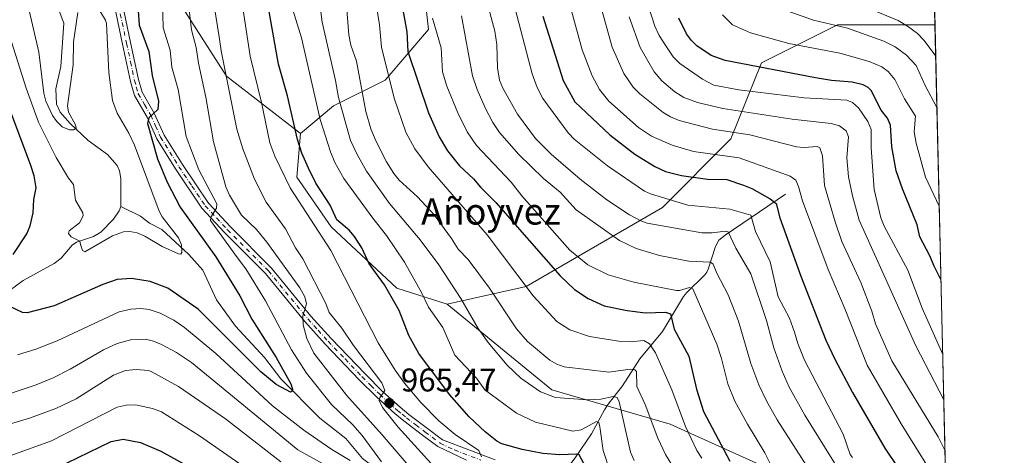
# Model space of a CAD drawing. Units: metres. Extents: x 658137 to 661592, y 4751073 to 4753465.
# Drawn here: x 661292 to 661592, y 4751917 to 4752050 of the extents above; entities that cross this region are included whole.
import ezdxf
from ezdxf.enums import TextEntityAlignment as Align

# ---------------------------------------------------------------- set-up
doc = ezdxf.new("R2010")
doc.units = ezdxf.units.M
doc.header["$MEASUREMENT"] = 0
doc.linetypes.add('DGN Style 4', pattern=[2.6384748266838614, 1.318413404963828, -0.6592067024819142, 0.001648016756204785, -0.6592067024819142])
for name, color, linetype, lineweight in [('Arbolado forestal CxS', 92, 'Continuous', 0), ('Camino Cxs', 7, 'Continuous', 0), ('Camino eje', 30, 'DGN Style 4', 13), ('Comarca CxS', 21, 'Continuous', 0), ('Comunidad Autónoma CxS', 142, 'Continuous', 0), ('Corriente natural lineal', 142, 'Continuous', 13), ('Curva de nivel maestra', 30, 'Continuous', 30), ('Curva de nivel normal', 30, 'Continuous', 0), ('Matorral CxS', 135, 'Continuous', 0), ('Municipio CxS', 4, 'Continuous', 0), ('Provincia CxS', 1, 'Continuous', 0), ('Punto de cota en terreno', 7, 'Continuous', 0), ('Rótulo de punto de cota en terreno', 7, 'Continuous', 0), ('Suelo desnudo CxS', 253, 'Continuous', 0), ('Texto cartográfico', 7, 'Continuous', 0)]:
    doc.layers.add(name, color=color, linetype=linetype, lineweight=lineweight)
doc.styles.add('Style-Arial', font='txt')

# ---------------------------------------------------------------- blocks, each defined once
blk = doc.blocks.new('*U13')
at = {"layer": 'Arbolado forestal CxS', "color": 92, "linetype": 'Continuous', "lineweight": 0}
blk.add_polyline3d([(661027.4951, 4752436.215700001, 899.8965000000027), (661056.9663000006, 4752422.021700001, 900.1245999999956), (661085.4890999999, 4752385.5591, 907.8392000000023), (661115.1372999996, 4752359.2863, 908.7617000000029), (661137.6025, 4752345.6261, 907.390400000004), (661194.4162999997, 4752332.4661, 925.9553000000016), (661222.5796999997, 4752320.7961, 924.4064000000071), (661252.6419000003, 4752265.917500001, 919.5724000000046), (661300.0450999998, 4752199.8463, 937.6689000000043), (661313.2284000004, 4752168.2467, 942.6769000000058), (661325.1678999999, 4752090.848900001, 948.7376999999979), (661338.3510999996, 4752059.249299999, 956.232799999998), (661355.2763999999, 4752032.7915, 964.0231000000058), (661377.7972999997, 4752015.3167, 974.8055000000023), (661376.7193, 4752001.9487, 971.5942000000069), (661387.1179999998, 4751986.840100001, 972.2869000000064), (661407.1129000002, 4751968.0571, 976.1790000000037), (661422.4527000004, 4751963.1941, 982.2112000000053), (661454.4426999995, 4751937.0143, 986.5194000000047), (661490.4139, 4751926.5701, 992.8084999999993), (661513.6202999996, 4751916.126900001, 1002.063699999999)], dxfattribs=at)
blk = doc.blocks.new('5PATER')
at = {"layer": 'Suelo desnudo CxS', "linetype": 'Continuous', "lineweight": 0}
h = blk.add_hatch(color=51, dxfattribs=at)
edge = h.paths.add_edge_path()
edge.add_ellipse((0, 0), major_axis=(-0.1095731443231308, -0.1110710700762829), ratio=0.9994222409660322, start_angle=0, end_angle=360)

msp = doc.modelspace()

# ---------------------------------------------------------------- linework, layer by layer
at = {"layer": 'Arbolado forestal CxS', "color": 92, "linetype": 'Continuous', "lineweight": 0, "extrusion": (0.006499234908500453, -0.2757217060105212, 0.961215532947867), "elevation": -1304915.516256253, "flags": 128}
msp.add_lwpolyline([(773370.3164656195, 4551783.769832121), (773370.3164656196, 4551597.965202318)], dxfattribs=at)
at = {"layer": 'Arbolado forestal CxS', "color": 92, "linetype": 'Continuous', "lineweight": 0}
for points in [[(661222.5796999997, 4752320.7961, 924.4064000000071), (661252.6419000003, 4752265.917500001, 919.5724000000046), (661300.0450999998, 4752199.8463, 937.6689000000043), (661313.2284000004, 4752168.2467, 942.6769000000058), (661325.1678999999, 4752090.848900001, 948.7376999999979), (661338.3510999996, 4752059.249299999, 956.232799999998), (661355.2763999999, 4752032.7915, 964.0231000000058), (661377.7972999997, 4752015.3167, 974.8055000000023)], [(661545.3240999999, 4752170.605699999, 1084.525200000004), (661524.0740999999, 4752150.3399, 1078.399399999995), (661500.7512999997, 4752135.375499999, 1063.320099999997), (661483.5685000002, 4752135.760500001, 1052.364300000001), (661451.5894999999, 4752147.374700001, 1032.066999999996), (661434.4146999996, 4752147.1239, 1021.428400000004), (661419.3148999996, 4752135.459100001, 1011.883400000006), (661406.8426999999, 4752118.1095, 1003.328099999999), (661413.1209000006, 4752080.051100001, 1002.816000000006), (661416.7823000001, 4752047.0405, 1002.402100000007), (661403.6453, 4752031.5891, 993.2685000000056), (661387.8542999999, 4752023.7293, 982.6524999999965), (661377.7972999997, 4752015.3167, 974.8055000000023)], [(661413.1209000006, 4752080.051100001, 1002.816000000006), (661416.7823000001, 4752047.0405, 1002.402100000007), (661403.6453, 4752031.5891, 993.2685000000056), (661387.8542999999, 4752023.7293, 982.6524999999965), (661377.7972999997, 4752015.3167, 974.8055000000023), (661355.2763999999, 4752032.7915, 964.0231000000058), (661338.3510999996, 4752059.249299999, 956.232799999998)], [(661571.1835000003, 4752048.407199999, 1069.137000000002), (661541.4720999999, 4752048.407500001, 1061.051900000006), (661529.8683000002, 4752042.605699999, 1056.352799999993), (661518.2642999999, 4752036.803900001, 1051.753599999996), (661508.9808999998, 4752013.597300001, 1034.981499999994), (661488.0950999996, 4751992.711100001, 1019.413700000005), (661446.5503000002, 4751968.6317, 995.0869999999996), (661422.4527000004, 4751963.1941, 982.2112000000053)], [(661377.7972999997, 4752015.3167, 974.8055000000023), (661376.7193, 4752001.9487, 971.5942000000069), (661387.1179999998, 4751986.840100001, 972.2869000000064), (661407.1129000002, 4751968.0571, 976.1790000000037), (661422.4527000004, 4751963.1941, 982.2112000000053)], [(661422.4527000004, 4751963.1941, 982.2112000000053), (661454.4426999995, 4751937.0143, 986.5194000000047), (661490.4139, 4751926.5701, 992.8084999999993), (661513.6202999996, 4751916.126900001, 1002.063699999999), (661547.2704999996, 4751901.042099999, 1014.280700000003), (661566.9956999999, 4751877.835300001, 1016.559599999993), (661575.3923000004, 4751869.8586, 1017.892500000002)], [(661422.4527000004, 4751963.1941, 982.2112000000053), (661454.4426999995, 4751937.0143, 986.5194000000047), (661490.4139, 4751926.5701, 992.8084999999993), (661513.6202999996, 4751916.126900001, 1002.063699999999), (661547.2704999996, 4751901.042099999, 1014.280700000003), (661566.9956999999, 4751877.835300001, 1016.559599999993), (661575.3923000004, 4751869.8586, 1017.892500000002)]]:
    msp.add_polyline3d(points, dxfattribs=at)
msp.add_polyline3d([(661571.1835000003, 4752048.407199999, 1069.137000000002), (661575.3923000004, 4751869.8586, 1017.892500000002), (661566.9956999999, 4751877.835300001, 1016.559599999993), (661547.2704999996, 4751901.042099999, 1014.280700000003), (661513.6202999996, 4751916.126900001, 1002.063699999999), (661490.4139, 4751926.5701, 992.8084999999993), (661454.4426999995, 4751937.0143, 986.5194000000047), (661422.4527000004, 4751963.1941, 982.2112000000053), (661446.5503000002, 4751968.6317, 995.0869999999996), (661488.0950999996, 4751992.711100001, 1019.413700000005), (661508.9808999998, 4752013.597300001, 1034.981499999994), (661518.2642999999, 4752036.803900001, 1051.753599999996), (661529.8683000002, 4752042.605699999, 1056.352799999993), (661541.4720999999, 4752048.407500001, 1061.051900000006)], close=True, dxfattribs=at)
at = {"layer": 'Camino Cxs', "color": 7, "linetype": 'Continuous', "lineweight": 0}
for points in [[(661323.4901000002, 4752054.7401, 950.6088000000019), (661326.0201000003, 4752043.0701, 956.3810999999987), (661328.3901000004, 4752031.7401, 950.3565999999993), (661329.5100999996, 4752027.870100001, 952.0951999999961), (661333.2301000003, 4752021.440099999, 951.4697000000016), (661336.2301000003, 4752014.790100001, 952.265400000004), (661341.8000999996, 4752005.8101, 956.9155000000028), (661349.7200999996, 4751994.0101, 957.4995999999956), (661356.4200999998, 4751986.7601, 965.2458999999944), (661368.9801000003, 4751974.210100001, 964.1315000000033), (661380.9801000003, 4751959.4901, 965.6131000000023), (661387.0900999998, 4751952.7301, 963.6591000000045), (661397.4801000003, 4751941.9101, 968.6938999999984), (661402.8000999996, 4751936.590100001, 967.8873000000023), (661408.1601, 4751931.720100001, 973.5488999999944), (661410.8400999998, 4751929.520099999, 974.2145000000019), (661416.4801000003, 4751925.2401, 972.9061999999976), (661421.0201000003, 4751921.840100001, 974.8603000000004), (661437.1700999998, 4751915.720100001, 978.9152000000032)], [(661323.4901000002, 4752054.7401, 950.6088000000019), (661326.0201000003, 4752043.0701, 956.3810999999987), (661328.3901000004, 4752031.7401, 950.3565999999993), (661329.5100999996, 4752027.870100001, 952.0951999999961), (661333.2301000003, 4752021.440099999, 951.4697000000016), (661336.2301000003, 4752014.790100001, 952.265400000004), (661341.8000999996, 4752005.8101, 956.9155000000028), (661349.7200999996, 4751994.0101, 957.4995999999956), (661356.4200999998, 4751986.7601, 965.2458999999944), (661368.9801000003, 4751974.210100001, 964.1315000000033), (661380.9801000003, 4751959.4901, 965.6131000000023), (661387.0900999998, 4751952.7301, 963.6591000000045), (661397.4801000003, 4751941.9101, 968.6938999999984), (661402.8000999996, 4751936.590100001, 967.8873000000023), (661408.1601, 4751931.720100001, 973.5488999999944), (661410.8400999998, 4751929.520099999, 974.2145000000019), (661416.4801000003, 4751925.2401, 972.9061999999976), (661421.0201000003, 4751921.840100001, 974.8603000000004), (661437.1700999998, 4751915.720100001, 978.9152000000032)], [(661428.4001000002, 4751915.5701, 974.2978000000004), (661419.6601, 4751919.7401, 974.8997999999993), (661414.9801000003, 4751923.2401, 969.7930999999954), (661409.3000999996, 4751927.5601, 971.686400000006), (661406.5201000003, 4751929.8201, 972.5120000000024), (661401.0701000001, 4751934.790100001, 969.1224999999978), (661395.7001, 4751940.1501, 969.8392000000023), (661385.2701000003, 4751951.030099999, 966.0167999999976), (661379.0701000001, 4751957.870100001, 964.578999999998), (661367.1201, 4751972.530099999, 960.4709000000003), (661354.6201, 4751985.020099999, 960.2366000000038), (661347.7600999996, 4751992.450099999, 955.4043999999994), (661339.7001, 4752004.450099999, 955.4146000000038), (661334.0100999996, 4752013.610099999, 952.5489999999991), (661331.0100999996, 4752020.300100001, 951.8849000000046), (661327.1901000004, 4752026.880100001, 953.5742000000029), (661325.9700999996, 4752031.130100001, 951.8516999999993), (661323.5701000001, 4752042.550100001, 951.266499999998), (661321.0500999996, 4752054.190099999, 949.6981999999989)], [(661428.4001000002, 4751915.5701, 974.2978000000004), (661419.6601, 4751919.7401, 974.8997999999993), (661414.9801000003, 4751923.2401, 969.7930999999954), (661409.3000999996, 4751927.5601, 971.686400000006), (661406.5201000003, 4751929.8201, 972.5120000000024), (661401.0701000001, 4751934.790100001, 969.1224999999978), (661395.7001, 4751940.1501, 969.8392000000023), (661385.2701000003, 4751951.030099999, 966.0167999999976), (661379.0701000001, 4751957.870100001, 964.578999999998), (661367.1201, 4751972.530099999, 960.4709000000003), (661354.6201, 4751985.020099999, 960.2366000000038), (661347.7600999996, 4751992.450099999, 955.4043999999994), (661339.7001, 4752004.450099999, 955.4146000000038), (661334.0100999996, 4752013.610099999, 952.5489999999991), (661331.0100999996, 4752020.300100001, 951.8849000000046), (661327.1901000004, 4752026.880100001, 953.5742000000029), (661325.9700999996, 4752031.130100001, 951.8516999999993), (661323.5701000001, 4752042.550100001, 951.266499999998), (661321.0500999996, 4752054.190099999, 949.6981999999989)]]:
    msp.add_polyline3d(points, dxfattribs=at)
at = {"layer": 'Camino eje', "color": 30, "linetype": 'DGN Style 4', "lineweight": 13}
msp.add_polyline3d([(661322.2701000003, 4752054.465100001, 948.9140000000043), (661324.7950999998, 4752042.8101, 953.7505999999995), (661325.9801000003, 4752037.145099999, 948.8809999999941), (661327.1801000005, 4752031.4351, 950.575800000006), (661327.7401000002, 4752029.5001, 951.547200000001), (661328.3501000004, 4752027.3751, 952.6493999999948), (661330.2600999996, 4752024.085100001, 952.617499999993), (661332.1201, 4752020.870100001, 950.8319000000047), (661333.6201, 4752017.545100001, 951.0339999999997), (661335.1201, 4752014.200099999, 952.323900000003), (661337.9650999998, 4752009.620100001, 953.7455999999949), (661340.7500999998, 4752005.130100001, 955.9419999999956), (661344.7100999998, 4751999.2301, 956.6156999999948), (661348.7401000002, 4751993.2301, 956.2774000000064), (661352.1700999998, 4751989.515100001, 957.0494000000036), (661355.5201000003, 4751985.890100001, 962.3892000000051), (661368.0500999996, 4751973.370100001, 961.954700000002), (661380.0251000002, 4751958.6801, 964.8292999999976), (661383.1250999998, 4751955.2601, 964.1995000000024), (661386.1801000005, 4751951.880100001, 964.4281999999948), (661391.3750999998, 4751946.470100001, 969.1487999999954), (661396.5900999998, 4751941.030099999, 969.0421999999963), (661399.2500999998, 4751938.370100001, 968.6974000000046), (661401.9351000005, 4751935.690099999, 968.0375000000058), (661404.6601, 4751933.2051, 971.0831999999937), (661407.3400999998, 4751930.770099999, 972.4514000000055), (661408.7301000003, 4751929.640100001, 973.0255000000034), (661410.0701000001, 4751928.540100001, 972.6909000000015), (661412.9101, 4751926.380100001, 971.1518999999971), (661415.7301000003, 4751924.2401, 971.1842999999935), (661420.3400999998, 4751920.790100001, 974.6463999999978), (661424.7100999998, 4751918.7051, 976.5190000000002), (661432.7851, 4751915.645099999, 976.4113000000071)], dxfattribs=at)
at = {"layer": 'Comarca CxS', "color": 21, "linetype": 'Continuous', "lineweight": 0, "flags": 128}
msp.add_lwpolyline([(661592.3100012299, 4751152.159982474), (658190.440001206, 4751072.929982473), (658165.7120566618, 4752144.560718212), (658159.7091032801, 4752404.709690089), (658137.0600012054, 4753386.249982449), (658579.0679209287, 4753396.547886269), (660450.4180695255, 4753440.14661603), (660529.797419698, 4753441.995996725), (660862.2636117169, 4753449.741796554), (661537.7800012304, 4753465.47998245), (661560.395779295, 4752506.053396837)], close=True, dxfattribs=at)
at = {"layer": 'Comunidad Autónoma CxS', "color": 142, "linetype": 'Continuous', "lineweight": 0, "flags": 128}
msp.add_lwpolyline([(661592.3100012299, 4751152.159982474), (658190.440001206, 4751072.929982473), (658165.7120566618, 4752144.560718212), (658159.7091032801, 4752404.709690089), (658137.0600012054, 4753386.249982449), (658579.0679209287, 4753396.547886269), (660450.4180695255, 4753440.14661603), (660529.797419698, 4753441.995996725), (660862.2636117169, 4753449.741796554), (661537.7800012304, 4753465.47998245), (661560.395779295, 4752506.053396837)], close=True, dxfattribs=at)
at = {"layer": 'Corriente natural lineal', "color": 142, "linetype": 'Continuous', "lineweight": 13}
for points in [[(661323, 4751993, 942.813599999994), (661323.0606000006, 4752001.562799999, 942.0151000000042), (661322.6695999998, 4752003.890100001, 941.6886999999989), (661321.9453999996, 4752005.524300001, 941.460699999996), (661318.983, 4752008.875, 940.9075000000012), (661313.0431000004, 4752013.1384, 940.429999999993), (661307.5509000003, 4752018.285, 939.9217000000064), (661304.5302999998, 4752021.761600001, 940.3524999999937), (661303.3990000002, 4752024.1688, 940.1417999999976), (661303.1736000003, 4752028.859999999, 939.8040999999939), (661304.7621999999, 4752035.7465, 938.9994000000006), (661305.6199000003, 4752048.924500001, 938.0601000000024), (661303.3557000002, 4752055.131100001, 937.1059999999999), (661302.7197000004, 4752064.874299999, 935.897100000002), (661301.2933999998, 4752071.119200001, 935.5715000000055), (661300.5212000003, 4752082.1348, 934.6975999999995), (661293.3448999999, 4752100.476199999, 932.6472000000067), (661292.9335000003, 4752112.973099999, 931.5375999999961), (661292.4271000001, 4752116.7643, 930.9526999999945), (661290.4528999999, 4752122.7805, 930.4817999999941)], [(661525.5800999999, 4751996.7601, 1028.371700000003), (661507.2301000003, 4751984.2301, 1016.417000000001), (661505.3400999998, 4751982.690099999, 1015.3459), (661504.6601, 4751981.620100001, 1014.620500000005), (661504.1700999998, 4751980.440099999, 1013.815000000002), (661502.0301000001, 4751973.890100001, 1009.702099999995), (661501.6001000004, 4751972.9801, 1009.2592), (661500.9901000002, 4751972.1801, 1008.926500000002), (661495.5800999999, 4751966.7501, 1006.214999999997), (661494.5000999998, 4751965.4901, 1005.279899999994), (661488.1101000002, 4751954.860099999, 998.7621000000073), (661481.2301000003, 4751946.5101, 993.6564999999974), (661475.8901000004, 4751938.290100001, 989.0927999999985), (661471.6001000004, 4751932.700099999, 985.8371999999945), (661470.4276000002, 4751930.915899999, 984.6903000000021), (661466.5235000001, 4751923.631300001, 980.1526000000014), (661461.5191000003, 4751916.342300001, 975.7587000000058), (661458.1584000001, 4751911.891000001, 973.3554000000004)], [(661236.4203000005, 4751908.2653, 958.8583999999975), (661246.3729999998, 4751917.6918, 957.3215000000055), (661251.1864999998, 4751923.624399999, 956.609500000006), (661251.7995999996, 4751924.975199999, 956.290599999993), (661253.3868000006, 4751934.1657, 955.9955999999949), (661255.2742, 4751939.897800001, 956.2090000000027), (661256.5694000004, 4751942.239399999, 955.7571000000027), (661258.3633000003, 4751944.254899999, 955.2909999999974), (661261.1727, 4751946.478700001, 953.9802999999956), (661268.1204000004, 4751950.625700001, 952.5276000000014), (661273.7476000005, 4751957.644400001, 951.314400000003), (661278.4585999995, 4751961.9911, 950.625), (661282.4160000002, 4751964.108700001, 950.2571000000027), (661287.4538000004, 4751966.1755, 949.4326000000001), (661293.2414999995, 4751970.433499999, 948.4915000000037), (661302.7481000006, 4751975.5712, 946.6546999999991), (661304.7915000003, 4751977.219799999, 946.0954000000056), (661308.1546, 4751981.1801, 945.221399999995), (661309.4727999996, 4751982.15, 944.9955999999949), (661314.6512000002, 4751983.794399999, 944.5089000000008), (661316.9123999998, 4751985.159, 944.2801000000036), (661320.7955999998, 4751989.112600001, 943.5540000000037), (661322.5676999995, 4751991.6829, 942.9611000000004), (661323, 4751993, 942.813599999994)], [(661423, 4751891, 957.5207999999985), (661422.0884999996, 4751893.058, 957.4179000000004), (661420.0132999998, 4751895.7621, 957.369399999996), (661411.6717999997, 4751904.3498, 956.3493000000017), (661408.2385, 4751907.456300001, 955.7112999999954), (661396.7039999999, 4751916.1029, 954.7293999999965), (661391.5707, 4751922.1997, 953.3917999999976), (661383.6923000002, 4751928.3793, 952.4513000000006), (661371.7509000005, 4751940.364900001, 950.5166000000027), (661366.8334999997, 4751946.930600001, 949.5129000000015), (661357.9779000003, 4751956.462300001, 948.5510000000068), (661352.1482999995, 4751964.5338, 947.5798000000068), (661347.9938000003, 4751973.5363, 946.4440999999933), (661343.7187999999, 4751978.386499999, 946.3435000000027), (661335.5390999997, 4751985.951400001, 944.8181000000042), (661331.7599, 4751987.922599999, 943.7057999999961), (661328.9913, 4751990.0844, 943.3515000000043), (661323, 4751993, 942.813599999994)]]:
    msp.add_polyline3d(points, dxfattribs=at)
at = {"layer": 'Curva de nivel maestra', "color": 30, "linetype": 'Continuous', "lineweight": 30, "flags": 128}
for points, elevation in [([(661408.1200000001, 4752057.5801), (661410.1799999997, 4752046.3201), (661410.4699999997, 4752040.3101), (661416.79, 4752021.550100001), (661420.0700000003, 4752014.2501), (661422.5599999997, 4752009.970100001), (661426.2100000001, 4752005.390100001), (661430.5300000003, 4752001.440099999), (661432.6500000004, 4751998.890100001), (661437.2999999998, 4751994.2401), (661456.9100000003, 4751971.850099999), (661461.2699999996, 4751967.700099999), (661465.4699999997, 4751964.970100001), (661470.3399999999, 4751962.690099999), (661477.3899999997, 4751961.2501), (661482.9400000004, 4751960.590100001), (661489.0499999998, 4751960.7601), (661490.5800000001, 4751960.290100001), (661491.7000000002, 4751955.5801), (661496.1500000004, 4751947.340100001), (661498.4800000006, 4751937.2601), (661500.6600000003, 4751930.4101), (661508.6100000005, 4751915.3101)], 1000), ([(661327.9699999997, 4752057.030099999), (661328.5999999996, 4752048.290100001), (661331.5099999999, 4752040.290100001), (661332.5300000003, 4752032.970100001), (661334.4600000001, 4752025.1501), (661334.2800000003, 4752022.620100001), (661331.6100000005, 4752020.0601), (661331.1200000001, 4752018.280099999), (661334.25, 4752007.5001), (661337.1299999999, 4752000.390100001), (661341.0599999997, 4751992.800100001), (661352, 4751977.670100001), (661359.25, 4751965.7301), (661362.9800000006, 4751958.640100001), (661370.3499999996, 4751946.880100001), (661374.8700000001, 4751938.9101), (661375.3499999996, 4751937.290100001), (661375.2199999997, 4751936.620100001), (661374.7800000003, 4751936.3101), (661370.4000000004, 4751938.6601), (661365.7199999997, 4751942.5101), (661346.5899999999, 4751961.640100001), (661337.3399999999, 4751968.0701), (661331.9199999999, 4751970.120100001), (661326.2300000006, 4751971.0701), (661321.9100000003, 4751970.690099999), (661317.5, 4751969.1801), (661302.75, 4751962.6501), (661294.4699999997, 4751960.530099999), (661293.0700000003, 4751960.6501), (661288.9900000002, 4751962.610099999)], 950), ([(661464.7800000003, 4751913.5001), (661462.7300000006, 4751917.200099999), (661461.9299999997, 4751917.470100001), (661456.7999999998, 4751917.220100001), (661451.6299999999, 4751917.640100001), (661445.3399999999, 4751918.860099999), (661439.1799999997, 4751920.5601), (661437.6399999997, 4751921.370100001), (661434.0800000001, 4751924.220100001), (661429.2199999997, 4751928.840100001), (661423.2199999997, 4751935.640100001), (661413.9000000004, 4751948.140100001), (661410.79, 4751953.6501), (661407.8799999999, 4751961.2501), (661403.4199999999, 4751969.090100001), (661399.8300000001, 4751973.9301), (661398.6200000001, 4751975.7401), (661396.4900000002, 4751980.4001), (661394.2400000002, 4751983.890100001), (661392.6200000001, 4751985.7301), (661388.8700000001, 4751988.9301), (661386.8399999999, 4751993.440099999), (661382.4900000002, 4752000.120100001), (661380.2100000001, 4752004.670100001), (661378.2300000006, 4752009.300100001), (661376.8899999997, 4752013.440099999), (661373.8600000005, 4752026.720100001), (661371.1299999999, 4752036.380100001), (661367.4600000001, 4752057.140100001)], 975), ([(661451.6699999999, 4752051.050100001), (661457.9000000004, 4752031.470100001), (661461.4199999999, 4752024.960100001), (661472.0800000001, 4752014.9101), (661479.7000000002, 4752008.940099999), (661485.8399999999, 4752005.200099999), (661489.0300000003, 4752003.670100001), (661493.9400000004, 4752002.440099999), (661501.7999999998, 4752001.3201), (661507.7199999997, 4752001.2301), (661512.7699999996, 4751999.530099999), (661515.3799999999, 4751998.440099999), (661520.9000000004, 4751995.360099999), (661522.7599999999, 4751993.860099999), (661523.8899999997, 4751989.4901), (661530.25, 4751971.7601), (661537.9600000001, 4751952.190099999), (661540.6500000004, 4751946.420100001), (661546.0700000003, 4751936.2501), (661555.8899999997, 4751919.2301), (661571.1299999999, 4751896.530099999)], 1025), ([(661573.0138999998, 4751970.758199999), (661573.0099999999, 4751970.770099999), (661570.9000000004, 4751974.800100001), (661569.6500000004, 4751977.960100001), (661566.54, 4751983.7501), (661565.7800000003, 4751987.4301), (661561.25, 4751998.4101), (661559.3799999999, 4752003.8301), (661558, 4752011.210100001), (661557.6399999997, 4752017.8201), (661556.7199999997, 4752019.970100001), (661554.8200000003, 4752022.4001), (661551.7599999999, 4752028.4301), (661550.8399999999, 4752029.3201), (661549.3300000001, 4752030.0801), (661545.9500000002, 4752030.950099999), (661539.6500000004, 4752031.470100001), (661534.7300000006, 4752032.2601), (661507.2000000002, 4752037.5001), (661502.9699999997, 4752039.020099999), (661498.6399999997, 4752042.020099999), (661497, 4752043.610099999), (661495.4900000002, 4752045.670100001), (661493.1399999997, 4752050.420100001)], 1050), ([(661290.2000000002, 4751978.390100001), (661294.3700000001, 4751984.690099999), (661295.4299999997, 4751987.140100001), (661296.3200000003, 4751991.100099999), (661296.5099999999, 4751995.090100001), (661297.2400000002, 4751998.690099999), (661296.5899999999, 4752002.3201), (661295.54, 4752005.840100001), (661283.4400000004, 4752037.780099999)], 950), ([(661293.25, 4751908.270099999), (661320.04, 4751921.280099999), (661323.6900000004, 4751921.960100001), (661329.04, 4751921.020099999), (661335.2599999999, 4751918.360099999), (661342.9600000001, 4751914.030099999)], 975)]:
    msp.add_lwpolyline(points, dxfattribs=dict(at, elevation=elevation))
at = {"layer": 'Curva de nivel normal', "color": 30, "linetype": 'Continuous', "lineweight": 0, "flags": 128}
for points, elevation in [([(661389.0800000001, 4752089.180000001), (661392.5599999997, 4752045.4), (661393.1600000003, 4752042.220000001), (661394.8099999997, 4752037.369999999), (661397.7199999997, 4752021.939999999), (661399.2599999999, 4752016.720000001), (661400.8799999999, 4752012.779999999), (661404.0099999999, 4752006.66), (661406.2100000001, 4752003.09), (661407.8399999999, 4752001.01), (661413.4000000004, 4751995.949999999), (661418.5300000003, 4751990.449999999), (661423.8200000003, 4751983.230000001), (661425.8200000003, 4751979.960000001), (661428.9199999999, 4751976.84), (661435.3600000005, 4751968.100000001), (661443.5999999996, 4751955.680000001), (661446.9400000004, 4751951.779999999), (661453.75, 4751946.15), (661455.9299999997, 4751944.84), (661458.1399999997, 4751944.029999999), (661471.7199999997, 4751942.449999999), (661478.25, 4751943.32), (661479.6600000003, 4751943.17), (661480.1600000003, 4751942.680000001), (661480.2999999998, 4751938.060000001), (661482.8799999999, 4751932.619999999), (661486.6600000003, 4751922.33), (661489.0700000003, 4751917.359999999), (661491.8099999997, 4751912.869999999)], 990), ([(661479.4600000001, 4751915.51), (661478.3499999996, 4751918.07), (661474.8899999997, 4751933.369999999), (661474.3399999999, 4751934.67), (661473.1100000005, 4751935.050000001), (661469.3600000005, 4751934.199999999), (661465.2999999998, 4751933.970000001), (661455.54, 4751934.75), (661450.9000000004, 4751936.42), (661444.9100000003, 4751940.600000001), (661440.7400000002, 4751944.619999999), (661435.0300000003, 4751951.49), (661431.9500000002, 4751955.800000001), (661426.6699999999, 4751964.92), (661419.9400000004, 4751975.230000001), (661414.2400000002, 4751982.84), (661404.9500000002, 4751993.960000001), (661397.9400000004, 4752003.730000001), (661395.0199999996, 4752008.82), (661393.0499999998, 4752013.09), (661389.4199999999, 4752026.279999999), (661388.5, 4752031.449999999), (661384.4000000004, 4752049.279999999), (661381.2800000003, 4752073.980000001)], 985), ([(661432.9800000006, 4751916.619999999), (661432.1600000003, 4751918.539999999), (661424.9000000004, 4751923.460000001), (661419.9900000002, 4751927.600000001), (661414.5, 4751933.15), (661409.4600000001, 4751939.140000001), (661406.6399999997, 4751943.060000001), (661401.5099999999, 4751951.42), (661387.0099999999, 4751979.57), (661374.5999999996, 4751998.680000001), (661369.9199999999, 4752008.359999999), (661368.4299999997, 4752012.449999999), (661365.8700000001, 4752024.76), (661362.4900000002, 4752038.890000001), (661357.5700000003, 4752071.119999999)], 970), ([(661500.0700000003, 4751916.25), (661498.5499999998, 4751918.58), (661495.1399999997, 4751925.850000001), (661490.9500000002, 4751937.100000001), (661485.9600000001, 4751948.34), (661484.2100000001, 4751951.09), (661482.4500000002, 4751952.08), (661478.2599999999, 4751951.66), (661475.4199999999, 4751951.779999999), (661465.8799999999, 4751953.350000001), (661459.9000000004, 4751955.359999999), (661455.9000000004, 4751957.939999999), (661448.7000000002, 4751965.699999999), (661434.6399999997, 4751984.369999999), (661416.6799999997, 4752005.109999999), (661412.6399999997, 4752010.619999999), (661409.8700000001, 4752015.680000001), (661406.3799999999, 4752026.039999999), (661402.4600000001, 4752041.609999999), (661401.9100000003, 4752048.430000001), (661399.4500000002, 4752063.699999999)], 995), ([(661432.1100000005, 4752064.83), (661437.0099999999, 4752046.460000001), (661437.5800000001, 4752042.449999999), (661437.8799999999, 4752035.279999999), (661438.4900000002, 4752031.57), (661439.4299999997, 4752029.09), (661443.9600000001, 4752021.119999999), (661449.4600000001, 4752013.76), (661454.2400000002, 4752008.939999999), (661463.0099999999, 4752001.32), (661471.1299999999, 4751995.07), (661478.0300000003, 4751990.49), (661481.4900000002, 4751988.619999999), (661483.4299999997, 4751987.930000001), (661500.0800000001, 4751985.01), (661503.25, 4751984.930000001), (661507.3600000005, 4751985.5), (661508.1500000004, 4751985.26), (661510.5099999999, 4751980.24), (661515, 4751972.460000001), (661519.7800000003, 4751958.17), (661522.0700000003, 4751949.859999999), (661524.5999999996, 4751942.75), (661526.7800000003, 4751937.82), (661531.4900000002, 4751929.34), (661545.8099999997, 4751906.27)], 1015), ([(661343.0999999996, 4752059.210000001), (661344.5599999997, 4752046.91), (661345.9800000006, 4752041.49), (661346.6500000004, 4752036.74), (661348.9000000004, 4752026.350000001), (661351.2699999996, 4752012.77), (661354.9800000006, 4751999.01), (661356.1799999997, 4751996.49), (661359.8499999996, 4751990.34), (661364.3499999996, 4751985.960000001), (661367.5099999999, 4751982.130000001), (661377.5599999997, 4751968.199999999), (661379.1200000001, 4751965.480000001), (661379.5999999996, 4751963.32), (661378.5199999996, 4751959.680000001), (661378.6500000004, 4751956.9), (661379.7599999999, 4751952.689999999), (661381.8099999997, 4751948.220000001), (661391.79, 4751935.41), (661402.7100000001, 4751923.359999999), (661419.8399999999, 4751903.24)], 960), ([(661573.5541000003, 4751947.8411), (661573.5499999998, 4751947.850000001), (661567.3099999997, 4751961.930000001), (661562.8899999997, 4751973.529999999), (661555.7400000002, 4751986.970000001), (661554.6399999997, 4751989.550000001), (661552.6100000005, 4751998.16), (661551.7699999996, 4752010.9), (661551.6900000004, 4752016.51), (661550.7599999999, 4752018.960000001), (661547.8899999997, 4752023.060000001), (661546.0800000001, 4752024.710000001), (661544.3499999996, 4752025.4), (661531.2800000003, 4752026.140000001), (661511.4299999997, 4752028.57), (661503.7800000003, 4752030.01), (661500.2699999996, 4752031.800000001), (661493.4299999997, 4752036.640000001), (661491.4000000004, 4752038.640000001), (661489.1200000001, 4752042), (661487.1399999997, 4752045.119999999), (661485.7400000002, 4752048.029999999), (661482.5, 4752058.16)], 1045), ([(661402.4900000002, 4751915.130000001), (661396.6200000001, 4751923.15), (661393.7599999999, 4751926.41), (661387.2599999999, 4751932.59), (661379.6200000001, 4751942.109999999), (661375.0499999998, 4751949.300000001), (661367.0999999996, 4751964.26), (661361.0899999999, 4751973.960000001), (661358.6100000005, 4751977.350000001), (661350.3399999999, 4751988.680000001), (661350.5, 4751989.75), (661352.1799999997, 4751992.439999999), (661352.25, 4751993.779999999), (661346.8300000001, 4752004.16), (661342.9199999999, 4752014.310000001), (661340.4800000006, 4752028.720000001), (661338.5800000001, 4752035.52), (661338.0199999996, 4752040.680000001), (661335.9100000003, 4752047.480000001), (661335.75, 4752055.65)], 955), ([(661472.1600000003, 4751912.08), (661470.0599999997, 4751918.550000001), (661469.0599999997, 4751925.76), (661468.7599999999, 4751927.100000001), (661468.04, 4751927.390000001), (661463.3499999996, 4751924.869999999), (661460.79, 4751924.430000001), (661449.4199999999, 4751927.189999999), (661443.6699999999, 4751929.9), (661433.9299999997, 4751937.029999999), (661431.4500000002, 4751940.57), (661424.8499999996, 4751947.65), (661421.1399999997, 4751956.109999999), (661416.8499999996, 4751962.26), (661414.6900000004, 4751966.720000001), (661409.4400000004, 4751976.050000001), (661404.0300000003, 4751984.189999999), (661399.8200000003, 4751989.4), (661391, 4752001.49), (661388.2100000001, 4752006.439999999), (661386.8899999997, 4752009.66), (661383.79, 4752019.52), (661378.0999999996, 4752044.480000001), (661375.0700000003, 4752054.350000001)], 980), ([(661442.6100000005, 4752055.680000001), (661448.4199999999, 4752033.439999999), (661449.9299999997, 4752029.27), (661451.7000000002, 4752025.960000001), (661459.3600000005, 4752015.460000001), (661461.2199999997, 4752013.51), (661471.3899999997, 4752005.359999999), (661482.6699999999, 4751997.689999999), (661484.4800000006, 4751996.83), (661495.8300000001, 4751993.390000001), (661508.6500000004, 4751992.220000001), (661515.0300000003, 4751990.34), (661516.4800000006, 4751985.33), (661520.9400000004, 4751976.119999999), (661523.4000000004, 4751965.430000001), (661526.8200000003, 4751958.970000001), (661528.3700000001, 4751954.65), (661529.4000000004, 4751951.17), (661531.4400000004, 4751946.08), (661543.1500000004, 4751923.480000001), (661545.3300000001, 4751917.369999999), (661546.0800000001, 4751916.42)], 1020), ([(661571.4084999999, 4752038.8621), (661567.8499999996, 4752043.630000001), (661565.8200000003, 4752045.779999999), (661562.8300000001, 4752048.060000001), (661559.9299999997, 4752049.74), (661542.1500000004, 4752057.140000001)], 1065), ([(661287.7999999998, 4752049.390000001), (661294.1299999999, 4752029.100000001), (661297.9800000006, 4752018.76), (661303.3099999997, 4752007.91), (661307.0499999998, 4752001.66), (661308.6200000001, 4751999.680000001), (661309.1900000004, 4751994.949999999), (661311.4199999999, 4751991.029999999), (661311.5300000003, 4751990.15), (661310.4199999999, 4751988), (661307.2400000002, 4751985.58), (661307.0800000001, 4751984.779999999), (661307.9299999997, 4751983.730000001), (661310.5, 4751982.41), (661310.7300000006, 4751981.390000001), (661311.3200000003, 4751979.52), (661312.0800000001, 4751979.15), (661320.5199999996, 4751984.050000001), (661323.8700000001, 4751985.26), (661325.79, 4751985.4), (661328.0499999998, 4751984.91), (661330.2999999998, 4751983.980000001), (661335.6100000005, 4751980.74), (661340.5899999999, 4751978.59), (661341.2800000003, 4751978.460000001), (661341.6299999999, 4751978.949999999), (661341.4800000006, 4751981.300000001), (661340.6200000001, 4751983.470000001), (661335.6600000003, 4751989.880000001), (661334.6799999997, 4751991.57), (661327.1699999999, 4752011.710000001), (661325.5099999999, 4752015.33), (661321.8600000005, 4752021.430000001), (661320.5300000003, 4752025.289999999), (661319.3399999999, 4752033.880000001), (661318.6500000004, 4752048.789999999), (661318.3399999999, 4752049.83), (661316.5899999999, 4752052.699999999)], 945), ([(661294.7800000003, 4752054.09), (661298.04, 4752040.119999999), (661299.5899999999, 4752027.619999999), (661300.1699999999, 4752025.09), (661302.1500000004, 4752020.800000001), (661303.4800000006, 4752018.92), (661305.1600000003, 4752017.26), (661307.4000000004, 4752016.359999999), (661308.6399999997, 4752016.390000001), (661309.4199999999, 4752016.9), (661309.1600000003, 4752017.960000001), (661307.0499999998, 4752021.779999999), (661306.7800000003, 4752023.67), (661308.4600000001, 4752036.180000001), (661308.5499999998, 4752043.25), (661309.9100000003, 4752052.199999999)], 940), ([(661418.5099999999, 4751913.609999999), (661407.5999999996, 4751925.619999999), (661402.7599999999, 4751931.65), (661401.7400000002, 4751933.76), (661401.9400000004, 4751934.600000001), (661403.4500000002, 4751936.82), (661402.54, 4751939.180000001), (661393.9600000001, 4751950.630000001), (661390.4199999999, 4751955.84), (661386.4900000002, 4751960.66), (661385.4900000002, 4751963.439999999), (661378.5300000003, 4751977), (661376.2800000003, 4751980.430000001), (661373.1799999997, 4751986.17), (661367.3600000005, 4751994.310000001), (661363.7699999996, 4752001.310000001), (661360.2199999997, 4752010.550000001), (661358.3399999999, 4752016.630000001), (661353.5899999999, 4752040.470000001), (661353, 4752044.789999999), (661351.54, 4752053.619999999)], 965), ([(661570.1699999999, 4751911.65), (661560.8499999996, 4751926.730000001), (661550.5499999998, 4751944.57), (661543.8300000001, 4751961.560000001), (661538.5899999999, 4751973.76), (661530.7599999999, 4751994.689999999), (661529.6100000005, 4751999.109999999), (661528.7599999999, 4752001.060000001), (661527.0599999997, 4752002.300000001), (661511.4600000001, 4752007.859999999), (661497.5499999998, 4752009.76), (661491.04, 4752011.720000001), (661484.75, 4752014.430000001), (661480.7800000003, 4752017.130000001), (661471.79, 4752025.119999999), (661468.9299999997, 4752028.67), (661466.6399999997, 4752032.850000001), (661463.6200000001, 4752040.83), (661460.3600000005, 4752052.680000001)], 1030), ([(661574.2474999997, 4751918.425200001), (661572.1600000003, 4751922.710000001), (661558, 4751945.930000001), (661553.0700000003, 4751957.24), (661551.9400000004, 4751961.060000001), (661548.5700000003, 4751969.779999999), (661542.7800000003, 4751982.34), (661540.7199999997, 4751988.279999999), (661537.5099999999, 4751999.449999999), (661536.9000000004, 4752008.470000001), (661536.1299999999, 4752010.850000001), (661535.2599999999, 4752011.26), (661531.2800000003, 4752010.99), (661528.9299999997, 4752011.25), (661514.7699999996, 4752014.83), (661503.3899999997, 4752016.539999999), (661493.1799999997, 4752019.199999999), (661490.54, 4752020.310000001), (661488.3499999996, 4752021.699999999), (661481.2199999997, 4752027.42), (661479.2300000006, 4752029.449999999), (661476.3099999997, 4752033.550000001), (661472.7999999998, 4752041.66), (661469.5499999998, 4752053.279999999)], 1035), ([(661572.4866000004, 4751993.1272), (661568.2699999996, 4752001.92), (661565.4199999999, 4752012.27), (661564.8099999997, 4752015.76), (661565.2100000001, 4752020.58), (661561.8899999997, 4752025.83), (661558.9900000002, 4752031.699999999), (661556.8899999997, 4752034.189999999), (661554.9800000006, 4752035.630000001), (661551.1200000001, 4752037.199999999), (661542.2000000002, 4752039.74), (661526.6200000001, 4752042.75), (661514.9299999997, 4752045.939999999), (661509.4699999997, 4752048.460000001), (661506.3899999997, 4752051.51)], 1055), ([(661526.9400000004, 4752052.350000001), (661534.1200000001, 4752049.83), (661544.54, 4752047.369999999), (661555.5999999996, 4752043.449999999), (661559.0899999999, 4752041.689999999), (661562.4500000002, 4752039.189999999), (661565.4699999997, 4752035.970000001), (661568.2000000002, 4752029.92), (661571.7768000001, 4752023.235900001)], 1060), ([(661521.1900000004, 4751914.220000001), (661519.3600000005, 4751917.869999999), (661514.04, 4751926.539999999), (661510.2199999997, 4751933.57), (661508.04, 4751938.84), (661506.0899999999, 4751946.619999999), (661504.6699999999, 4751950.99), (661497.3799999999, 4751967.9), (661496.3300000001, 4751968.33), (661493.3499999996, 4751967.359999999), (661492.3799999999, 4751967.350000001), (661479.3899999997, 4751969.92), (661471.5300000003, 4751972.100000001), (661465.3399999999, 4751975.180000001), (661459.8899999997, 4751979.67), (661445.2999999998, 4751996.230000001), (661441.9800000006, 4752000.460000001), (661431.3899999997, 4752011.58), (661428.5899999999, 4752015.74), (661425.7400000002, 4752021.57), (661422.3899999997, 4752029.720000001), (661421.0499999998, 4752034.039999999), (661420.6699999999, 4752041.42), (661418.0099999999, 4752050.449999999)], 1005), ([(661543.75, 4751895.630000001), (661523.04, 4751927.92), (661519.7800000003, 4751933.74), (661517.5199999996, 4751938.58), (661515.0899999999, 4751945.130000001), (661511.3200000003, 4751958.01), (661508.1600000003, 4751966.09), (661504.7000000002, 4751972.689999999), (661503.5800000001, 4751975.359999999), (661502.7599999999, 4751976.050000001), (661496.1500000004, 4751976.279999999), (661487.1900000004, 4751978), (661480.0599999997, 4751980.140000001), (661474.9800000006, 4751982.619999999), (661461.8200000003, 4751991.99), (661456.9299999997, 4751997.359999999), (661451.8600000005, 4752001.550000001), (661444.3600000005, 4752008.810000001), (661438.4199999999, 4752015.529999999), (661436.4199999999, 4752018.640000001), (661434.1100000005, 4752023.15), (661431.6699999999, 4752028.710000001), (661430.2599999999, 4752032.9), (661426.8200000003, 4752051.220000001)], 1010), ([(661477.9299999997, 4752050.869999999), (661481.2699999996, 4752041.550000001), (661485.5499999998, 4752034.09), (661487.8799999999, 4752031.33), (661491.9299999997, 4752027.949999999), (661494.6699999999, 4752026.279999999), (661498.8300000001, 4752024.710000001), (661506.5099999999, 4752022.859999999), (661527.6600000003, 4752019.640000001), (661539.5499999998, 4752018.310000001), (661542.0499999998, 4752017.59), (661544.1500000004, 4752016.119999999), (661544.8399999999, 4752014.300000001), (661544.3499999996, 4752007.859999999), (661544.8600000005, 4752002.01), (661546.0199999996, 4751996.289999999), (661548.1200000001, 4751988.800000001), (661565.3899999997, 4751950.439999999), (661573.8793000003, 4751934.0415)], 1040), ([(661291.54, 4751947.74), (661297.0899999999, 4751949.42), (661303.5800000001, 4751951.99), (661322.5099999999, 4751960.890000001), (661326.1100000005, 4751961.67), (661329.1200000001, 4751961.9), (661331.6600000003, 4751961.609999999), (661335.04, 4751960.480000001), (661339.1399999997, 4751958.289999999), (661342.4100000003, 4751956.119999999), (661351.9500000002, 4751948.130000001), (661369.2400000002, 4751932.220000001), (661378.7999999998, 4751924.779999999), (661387.29, 4751918.83), (661392.9100000003, 4751915.5)], 955), ([(661386.3399999999, 4751913.600000001), (661376.9600000001, 4751918.779999999), (661344.5599999997, 4751945.41), (661339.9500000002, 4751948.4), (661335.4299999997, 4751950.869999999), (661333.0099999999, 4751951.9), (661330.54, 4751952.470000001), (661326.3700000001, 4751952.460000001), (661321.8600000005, 4751951.220000001), (661317.7300000006, 4751949.24), (661307.6100000005, 4751943.33), (661302.3600000005, 4751940.67), (661297.2199999997, 4751938.59), (661284.1200000001, 4751934.199999999), (661279.8799999999, 4751934.26), (661272.6699999999, 4751936.550000001), (661270.0599999997, 4751936.869999999), (661266.5599999997, 4751936.4), (661263.4699999997, 4751934.99), (661260.9000000004, 4751932.550000001), (661258.6299999999, 4751926.890000001), (661255.2400000002, 4751920.189999999), (661252.6699999999, 4751916.49)], 960), ([(661260.79, 4751914.289999999), (661266.25, 4751917.779999999), (661268.7100000001, 4751918.75), (661274.6399999997, 4751920.289999999), (661278.4299999997, 4751923.07), (661281.0199999996, 4751924.220000001), (661295.1799999997, 4751928.369999999), (661303.2199999997, 4751931.310000001), (661309.4600000001, 4751934.289999999), (661320.8099999997, 4751941.550000001), (661324.4500000002, 4751942.91), (661327.6900000004, 4751943.24), (661331.4199999999, 4751942.930000001), (661332.3200000003, 4751942.600000001), (661340.5999999996, 4751938.100000001), (661354.9000000004, 4751928.180000001), (661371.79, 4751915.109999999)], 965), ([(661287.2599999999, 4751916.220000001), (661301.8799999999, 4751921.480000001), (661321.8600000005, 4751931.789999999), (661324.7000000002, 4751932.41), (661327.5300000003, 4751932.480000001), (661332.7199999997, 4751931.390000001), (661335.4699999997, 4751930.359999999), (661347, 4751923.060000001), (661368.9100000003, 4751907.76)], 970)]:
    msp.add_lwpolyline(points, dxfattribs=dict(at, elevation=elevation))
at = {"layer": 'Matorral CxS', "color": 135, "linetype": 'Continuous', "lineweight": 0, "extrusion": (0.003001876325536175, -0.1273458017711164, 0.9918538377754043), "elevation": -602107.0319600774, "flags": 128}
msp.add_lwpolyline([(773374.6539767778, 4696844.706064751), (773374.6539767778, 4696701.012936004)], dxfattribs=at)
at = {"layer": 'Matorral CxS', "color": 135, "linetype": 'Continuous', "lineweight": 0}
for points in [[(661567.8249000004, 4752190.8902, 1087.440799999997), (661571.1835000003, 4752048.407199999, 1069.137000000002), (661541.4720999999, 4752048.407500001, 1061.051900000006), (661529.8683000002, 4752042.605699999, 1056.352799999993), (661518.2642999999, 4752036.803900001, 1051.753599999996), (661508.9808999998, 4752013.597300001, 1034.981499999994), (661488.0950999996, 4751992.711100001, 1019.413700000005), (661446.5503000002, 4751968.6317, 995.0869999999996), (661422.4527000004, 4751963.1941, 982.2112000000053), (661407.1129000002, 4751968.0571, 976.1790000000037), (661387.1179999998, 4751986.840100001, 972.2869000000064), (661376.7193, 4752001.9487, 971.5942000000069), (661377.7972999997, 4752015.3167, 974.8055000000023), (661387.8542999999, 4752023.7293, 982.6524999999965), (661403.6453, 4752031.5891, 993.2685000000056), (661416.7823000001, 4752047.0405, 1002.402100000007), (661413.1209000006, 4752080.051100001, 1002.816000000006)], [(661545.3240999999, 4752170.605699999, 1084.525200000004), (661524.0740999999, 4752150.3399, 1078.399399999995), (661500.7512999997, 4752135.375499999, 1063.320099999997), (661483.5685000002, 4752135.760500001, 1052.364300000001), (661451.5894999999, 4752147.374700001, 1032.066999999996), (661434.4146999996, 4752147.1239, 1021.428400000004), (661419.3148999996, 4752135.459100001, 1011.883400000006), (661406.8426999999, 4752118.1095, 1003.328099999999), (661413.1209000006, 4752080.051100001, 1002.816000000006), (661416.7823000001, 4752047.0405, 1002.402100000007), (661403.6453, 4752031.5891, 993.2685000000056), (661387.8542999999, 4752023.7293, 982.6524999999965), (661377.7972999997, 4752015.3167, 974.8055000000023)], [(661571.1835000003, 4752048.407199999, 1069.137000000002), (661541.4720999999, 4752048.407500001, 1061.051900000006), (661529.8683000002, 4752042.605699999, 1056.352799999993), (661518.2642999999, 4752036.803900001, 1051.753599999996), (661508.9808999998, 4752013.597300001, 1034.981499999994), (661488.0950999996, 4751992.711100001, 1019.413700000005), (661446.5503000002, 4751968.6317, 995.0869999999996), (661422.4527000004, 4751963.1941, 982.2112000000053)], [(661377.7972999997, 4752015.3167, 974.8055000000023), (661376.7193, 4752001.9487, 971.5942000000069), (661387.1179999998, 4751986.840100001, 972.2869000000064), (661407.1129000002, 4751968.0571, 976.1790000000037), (661422.4527000004, 4751963.1941, 982.2112000000053)]]:
    msp.add_polyline3d(points, dxfattribs=at)
at = {"layer": 'Municipio CxS', "color": 4, "linetype": 'Continuous', "lineweight": 0, "flags": 128}
msp.add_lwpolyline([(661560.395779295, 4752506.053396837), (661592.3100012299, 4751152.159982474), (658190.440001206, 4751072.929982473)], dxfattribs=at)
at = {"layer": 'Provincia CxS', "color": 1, "linetype": 'Continuous', "lineweight": 0, "flags": 128}
msp.add_lwpolyline([(661592.3100012299, 4751152.159982474), (658190.440001206, 4751072.929982473), (658165.7120566618, 4752144.560718212), (658159.7091032801, 4752404.709690089), (658137.0600012054, 4753386.249982449), (658579.0679209287, 4753396.547886269), (660450.4180695255, 4753440.14661603), (660529.797419698, 4753441.995996725), (660862.2636117169, 4753449.741796554), (661537.7800012304, 4753465.47998245), (661560.395779295, 4752506.053396837)], close=True, dxfattribs=at)

# ---------------------------------------------------------------- block references
at = {"layer": 'Arbolado forestal CxS', "color": 92, "linetype": 'Continuous', "lineweight": 0}
msp.add_blockref('*U13', (0, 0), dxfattribs=at)
at = {"layer": 'Punto de cota en terreno', "color": 7, "linetype": 'Continuous', "lineweight": 0, "xscale": 10, "yscale": 10, "zscale": 10}
msp.add_blockref('5PATER', (661404.8600000005, 4751933.029999999, 965.4700000000012), dxfattribs=at)

# ---------------------------------------------------------------- texts
at = {"layer": 'Rótulo de punto de cota en terreno', "color": 7, "linetype": 'Continuous', "lineweight": 0, "style": 'Style-Arial'}
msp.add_text('965,47', height=7.000000000000002, dxfattribs=at).set_placement((661408.3877999998, 4751936.557800001))
at = {"layer": 'Texto cartográfico', "color": 7, "linetype": 'Continuous', "lineweight": 0, "style": 'Style-Arial'}
msp.add_text('Añoyvez', height=8, dxfattribs=at).set_placement((661435.8197756094, 4751991.48015), align=Align.MIDDLE_CENTER)

doc.saveas('drawing.dxf')
